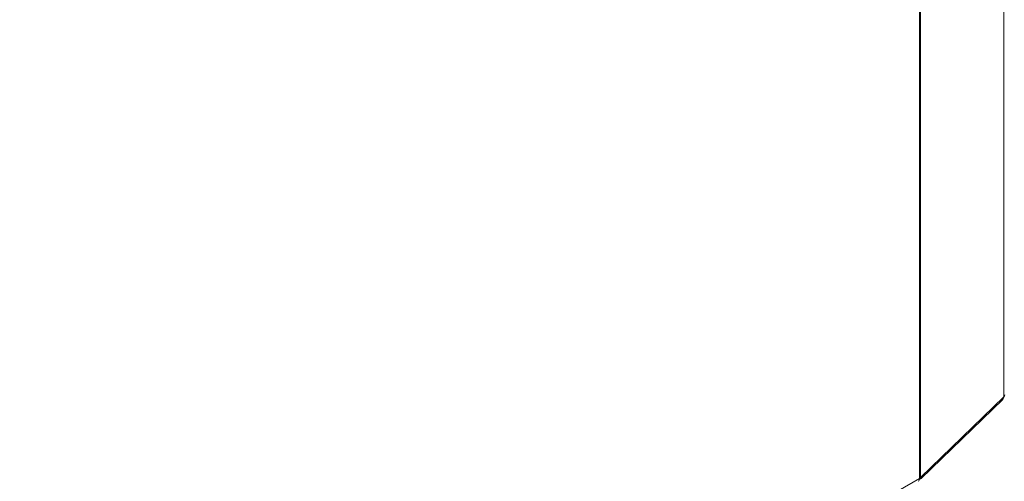
# Model space of a CAD drawing. Units: millimetres. Extents: x -82 to 1241, y -353 to 1937.
# Drawn here: x 339 to 721, y -16 to 163 of the extents above; entities that cross this region are included whole.
import ezdxf

# ---------------------------------------------------------------- set-up
doc = ezdxf.new("R2010")
doc.units = ezdxf.units.MM

msp = doc.modelspace()

# ---------------------------------------------------------------- linework, layer by layer
at = {"color": 7, "linetype": 'Continuous', "lineweight": 15}
for p, q in [((720.54, 1207.38), (720.54, 16.77)), ((687.76, 1175.74), (687.76, -14.91)), ((688.13, 1175.99), (688.13, -14.62)), ((720.54, 16.77), (688.13, -14.62)), ((688.48, -14.92), (720.14, 15.74)), ((167.87, -315.04), (687.76, -14.91))]:
    msp.add_line(p, q, dxfattribs=at)
for centre, radius, start, end in [((719.16, 16.71), 1.38, 315.3133, 2.456), ((719.89, 17.53), 0.993, 310.791, 358.207), ((686.57, -15.05), 1.2, 305.0133, 6.2988), ((687.56, -13.96), 1.32, 277.2954, 3.096), ((686.83, -13.25), 1.89, 299.5432, 313.5836)]:
    msp.add_arc(centre, radius, start, end, dxfattribs=at)

doc.saveas('drawing.dxf')
